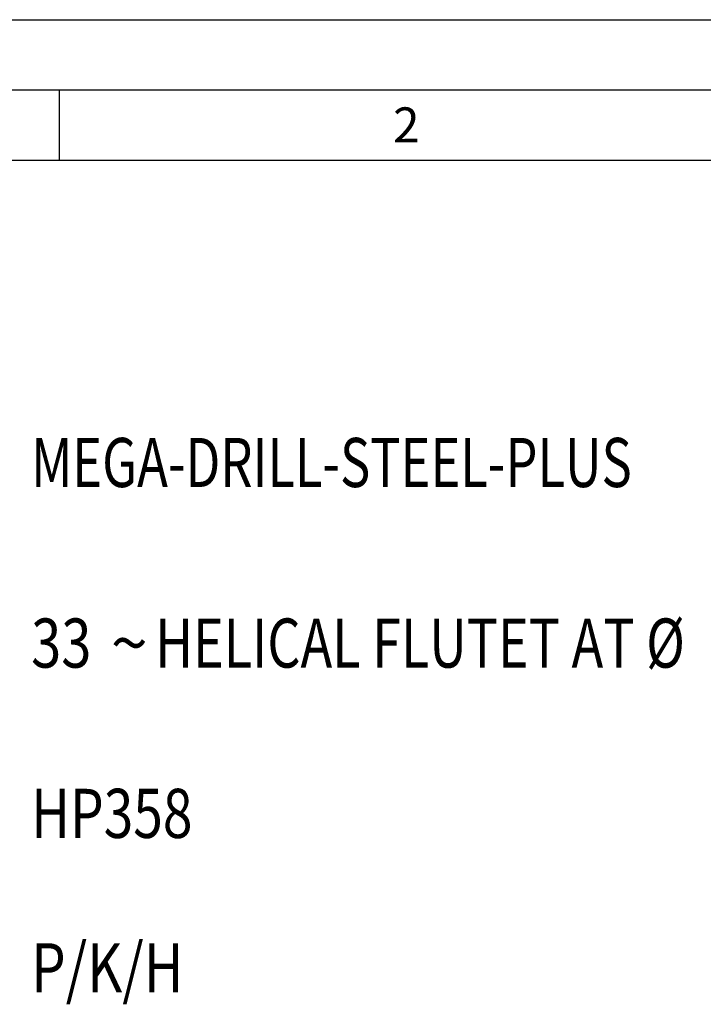
# Model space of a CAD drawing. Units: millimetres. Extents: x 0 to 594, y 0 to 420.
# Drawn here: x 44 to 93, y 350 to 420 of the extents above; entities that cross this region are included whole.
import ezdxf

# ---------------------------------------------------------------- set-up
doc = ezdxf.new("R2010")
doc.units = ezdxf.units.MM
doc.header["$LTSCALE"] = 32.67
doc.layers.add('607844062-000-00-ED1_CL', color=7, linetype='CONTINUOUS')
doc.layers.add('607844062-000-00-ED1_FORMAT', color=7, linetype='CONTINUOUS')
doc.styles.get("Standard").update_dxf_attribs({"font": 'TXT.SHX', "width": 0.7})
doc.styles.add('TEXTSTYLE_4', font='TXT.SHX')
doc.styles.add('TEXTSTYLE_5', font='gdt')

# ---------------------------------------------------------------- blocks, each defined once
blk = doc.blocks.new('DESIGN_DRAWING_PICTOGRAM_BL7', base_point=(71.708, 352))
at = {"layer": '607844062-000-00-ED1_CL', "color": 7, "linetype": 'CONTINUOUS', "style": 'TEXTSTYLE_4'}
for s, width, p in [('MEGA-DRILL-STEEL-PLUS', 0.756236, (45, 386.7)), (' HELICAL FLUTET AT Ø', 0.777381, (53, 373.833)), ('33', 0.809524, (45, 373.833)), ('HP358', 0.795238, (45, 361.7)), ('P/K/H', 0.814286, (45, 350.7))]:
    blk.add_text(s, height=3.5, dxfattribs=dict(at, width=width)).set_placement(p)
at = {"layer": '607844062-000-00-ED1_CL', "color": 7, "linetype": 'CONTINUOUS', "style": 'TEXTSTYLE_5'}
blk.add_text('~', height=3.5, dxfattribs=at).set_placement((50.667, 373.833))

msp = doc.modelspace()

# ---------------------------------------------------------------- linework, layer by layer
at = {"layer": '607844062-000-00-ED1_FORMAT', "color": 3, "linetype": 'CONTINUOUS'}
for p, q in [((0, 420), (594, 420)), ((5, 415), (589, 415)), ((47, 415), (47, 410))]:
    msp.add_line(p, q, dxfattribs=at)
at = {"layer": '607844062-000-00-ED1_FORMAT', "color": 7, "linetype": 'CONTINUOUS'}
msp.add_line((10, 410), (584, 410), dxfattribs=at)

# ---------------------------------------------------------------- block references
at = {"layer": '607844062-000-00-ED1_CL', "color": 3, "linetype": 'CONTINUOUS'}
msp.add_blockref('DESIGN_DRAWING_PICTOGRAM_BL7', (71.7083, 352), dxfattribs=at)

# ---------------------------------------------------------------- texts
at = {"layer": '607844062-000-00-ED1_FORMAT', "color": 2, "linetype": 'CONTINUOUS', "insert": (70.7798, 413.75), "char_height": 2.5, "width": 3.660714, "attachment_point": 1, "line_spacing_factor": 0.9}
msp.add_mtext('2', dxfattribs=at)

doc.saveas('drawing.dxf')
